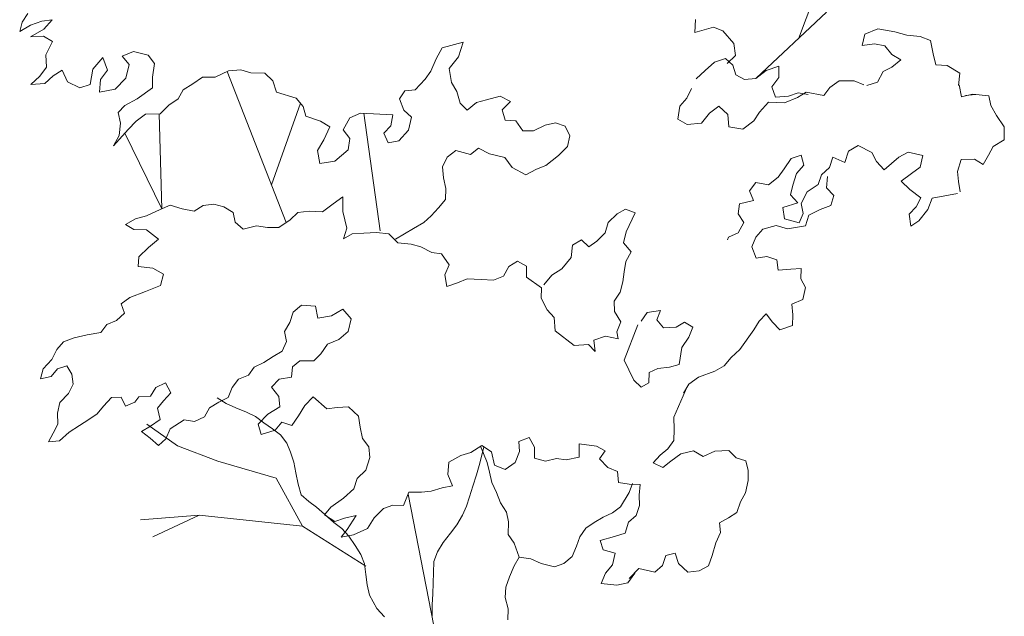
# Model space of a CAD drawing. Units: inches. Extents: x 129839 to 130578, y 56022 to 56434.
# Drawn here: x 130277 to 130302, y 56313 to 56328 of the extents above; entities that cross this region are included whole.
import ezdxf

# ---------------------------------------------------------------- set-up
doc = ezdxf.new("R2010")
doc.units = ezdxf.units.IN
doc.header["$MEASUREMENT"] = 0
doc.layers.add('19-JARDINERIA', color=80, linetype='Continuous', lineweight=0)

# ---------------------------------------------------------------- blocks, each defined once
blk = doc.blocks.new('A$C4EA55378')
at = {"layer": '19-JARDINERIA'}
for p, q in [((1.9868, 3.1748), (2.1072, 3.4949)), ((1.8792, 3.074), (2.059, 3.2425)), ((0.0065, 3.2176), (0, 3.1932)), ((0.0208, 3.239), (0.0065, 3.2176)), ((0.0279, 3.2093), (0.0566, 3.2198)), ((0.0566, 3.2198), (0.0825, 3.2233)), ((0.0825, 3.2233), (0.0619, 3.199)), ((1.7225, 3.1909), (1.7243, 3.2239)), ((0, 3.1932), (0.0279, 3.2093)), ((0.0619, 3.199), (0.0277, 3.1796)), ((1.77, 3.2045), (1.7225, 3.1909)), ((1.794, 3.1954), (1.77, 3.2045)), ((1.8219, 3.1626), (1.794, 3.1954)), ((2.1568, 3.187), (2.1899, 3.2001)), ((2.1899, 3.2001), (2.2332, 3.1923)), ((2.2332, 3.1923), (2.2639, 3.1838)), ((0.0277, 3.1796), (0.0607, 3.1812)), ((0.0607, 3.1812), (0.0839, 3.1677)), ((0.0839, 3.1677), (0.0665, 3.1337)), ((1.0777, 3.1514), (1.1315, 3.1661)), ((1.1315, 3.1661), (1.1194, 3.1288)), ((2.1495, 3.1574), (2.1568, 3.187)), ((2.2639, 3.1838), (2.2975, 3.181)), ((2.2975, 3.181), (2.3238, 3.1707)), ((2.3238, 3.1707), (2.3312, 3.1366)), ((0.2614, 3.1301), (0.2901, 3.1425)), ((0.2901, 3.1425), (0.3278, 3.1332)), ((1.063, 3.1237), (1.0777, 3.1514)), ((1.8261, 3.1322), (1.8219, 3.1626)), ((2.181, 3.1616), (2.1495, 3.1574)), ((2.2076, 3.1566), (2.181, 3.1616)), ((2.2256, 3.1349), (2.2076, 3.1566)), ((0.0665, 3.1337), (0.0681, 3.1022)), ((0.1867, 3.0974), (0.2118, 3.1269)), ((0.2118, 3.1269), (0.2244, 3.0945)), ((0.279, 3.1092), (0.2614, 3.1301)), ((0.3278, 3.1332), (0.3436, 3.112)), ((1.0494, 3.0924), (1.063, 3.1237)), ((1.1194, 3.1288), (1.0961, 3.0994)), ((1.7494, 3.0943), (1.773, 3.1156)), ((1.773, 3.1156), (1.8008, 3.1246)), ((1.8008, 3.1246), (1.8196, 3.1074)), ((1.8052, 3.112), (1.8261, 3.1322)), ((2.2253, 3.1027), (2.2485, 3.1214)), ((2.2485, 3.1214), (2.2256, 3.1349)), ((2.3312, 3.1366), (2.3373, 3.1087)), ((0.0681, 3.1022), (0.0516, 3.0797)), ((0.085, 3.0806), (0.1084, 3.0948)), ((0.1084, 3.0948), (0.1219, 3.0647)), ((0.18, 3.0578), (0.1867, 3.0974)), ((0.2244, 3.0945), (0.2061, 3.0706)), ((0.2706, 3.0745), (0.279, 3.1092)), ((0.3436, 3.112), (0.3388, 3.0772)), ((0.4989, 3.0769), (0.5331, 3.0933)), ((0.6798, 2.706), (0.5294, 3.0915)), ((0.5331, 3.0933), (0.5646, 3.0952)), ((0.5646, 3.0952), (0.5894, 3.0883)), ((1.0347, 3.0717), (1.0494, 3.0924)), ((1.0961, 3.0994), (1.1021, 3.0634)), ((1.7259, 3.0723), (1.7494, 3.0943)), ((1.8196, 3.1074), (1.8271, 3.0829)), ((1.8786, 3.0735), (1.9047, 3.0937)), ((1.9047, 3.0937), (1.937, 3.1052)), ((1.937, 3.1052), (1.9368, 3.0763)), ((2.1887, 3.0644), (2.2034, 3.091)), ((2.2034, 3.091), (2.2253, 3.1027)), ((2.3373, 3.1087), (2.3669, 3.1066)), ((2.3669, 3.1066), (2.399, 3.087)), ((0.0516, 3.0797), (0.0281, 3.0585)), ((0.064, 3.0607), (0.085, 3.0806)), ((0.2061, 3.0706), (0.2039, 3.0387)), ((0.2437, 3.0465), (0.2706, 3.0745)), ((0.3388, 3.0772), (0.3389, 3.0494)), ((0.442, 3.0603), (0.4663, 3.0768)), ((0.4663, 3.0768), (0.4989, 3.0769)), ((0.5894, 3.0883), (0.6254, 3.0872)), ((0.6254, 3.0872), (0.6459, 3.0674)), ((0.6459, 3.0674), (0.6553, 3.0384)), ((1.0093, 3.0445), (1.0347, 3.0717)), ((1.8271, 3.0829), (1.8496, 3.0712)), ((1.8496, 3.0712), (1.8786, 3.0735)), ((1.9368, 3.0763), (1.9195, 3.0524)), ((2.0912, 3.0679), (2.0674, 3.0503)), ((2.129, 3.0676), (2.0912, 3.0679)), ((2.1538, 3.0577), (2.129, 3.0676)), ((2.399, 3.087), (2.3954, 3.0556)), ((0.0281, 3.0585), (0.064, 3.0607)), ((0.1219, 3.0647), (0.1536, 3.0496)), ((0.1536, 3.0496), (0.18, 3.0578)), ((0.2039, 3.0387), (0.2437, 3.0465)), ((0.3389, 3.0494), (0.2998, 3.0219)), ((0.4043, 3.0218), (0.4174, 3.0442)), ((0.4174, 3.0442), (0.442, 3.0603)), ((0.9687, 3.0212), (0.9829, 3.0422)), ((0.9829, 3.0422), (1.0093, 3.0445)), ((1.1021, 3.0634), (1.1152, 3.0399)), ((1.7021, 3.0232), (1.7138, 3.0479)), ((1.9195, 3.0524), (1.9282, 3.0256)), ((2.0674, 3.0503), (2.052, 3.0297)), ((2.1619, 3.0554), (2.1887, 3.0644)), ((2.4029, 3.0266), (2.3973, 3.0574)), ((0.2998, 3.0219), (0.2685, 3.0044)), ((0.3808, 3.0053), (0.4043, 3.0218)), ((0.6553, 3.0384), (0.7056, 3.0235)), ((0.7056, 3.0235), (0.7232, 3.0019)), ((0.9799, 2.9926), (0.9687, 3.0212)), ((1.1152, 3.0399), (1.1239, 3.0102)), ((1.1654, 3.0124), (1.1914, 3.0192)), ((1.1914, 3.0192), (1.2263, 3.0282)), ((1.2263, 3.0282), (1.2521, 3.0146)), ((1.6841, 3.0033), (1.7021, 3.0232)), ((1.9282, 3.0256), (1.9616, 3.0287)), ((1.9849, 3.0251), (1.9514, 3.011)), ((1.9616, 3.0287), (1.9865, 3.0373)), ((2.0065, 3.039), (1.9849, 3.0251)), ((1.9865, 3.0373), (2.0116, 3.033)), ((2.052, 3.0297), (2.0065, 3.039)), ((2.4311, 3.0338), (2.4029, 3.0266)), ((2.4137, 3.0302), (2.4389, 3.0326)), ((2.473, 3.0289), (2.4311, 3.0338)), ((2.4776, 3.0044), (2.473, 3.0289)), ((0.2685, 3.0044), (0.2509, 2.9864)), ((0.3587, 2.9836), (0.3808, 3.0053)), ((0.6424, 2.8019), (0.7161, 3.0106)), ((0.7232, 3.0019), (0.7304, 2.977)), ((0.9994, 2.9746), (0.9799, 2.9926)), ((1.1239, 3.0102), (1.1419, 2.993)), ((1.1419, 2.993), (1.1654, 3.0124)), ((1.2521, 3.0146), (1.2312, 2.9933)), ((1.2312, 2.9933), (1.2384, 2.9669)), ((1.6794, 2.9693), (1.6841, 3.0033)), ((1.7842, 3.0032), (1.7599, 2.9849)), ((1.8073, 2.9819), (1.7842, 3.0032)), ((1.9103, 3.0128), (1.8874, 2.9874)), ((1.9514, 3.011), (1.9103, 3.0128)), ((2.4925, 2.9791), (2.4776, 3.0044)), ((0.2509, 2.9864), (0.2573, 2.9597)), ((0.2974, 2.9645), (0.3213, 2.9821)), ((0.3213, 2.9821), (0.3587, 2.9836)), ((0.3629, 2.7413), (0.3556, 2.9835)), ((0.7304, 2.977), (0.7673, 2.9648)), ((0.7673, 2.9648), (0.7913, 2.9505)), ((0.8253, 2.9428), (0.8426, 2.973)), ((0.8426, 2.973), (0.8698, 2.9854)), ((0.8698, 2.9854), (0.9524, 2.9809)), ((0.9201, 2.6845), (0.8782, 2.9849)), ((0.9524, 2.9809), (0.9473, 2.9524)), ((0.9924, 2.9413), (0.9994, 2.9746)), ((1.2384, 2.9669), (1.2661, 2.9655)), ((1.2661, 2.9655), (1.2841, 2.9398)), ((1.703, 2.9557), (1.6794, 2.9693)), ((1.7599, 2.9849), (1.7401, 2.9599)), ((1.8093, 2.9503), (1.8073, 2.9819)), ((1.8732, 2.9657), (1.8452, 2.9445)), ((1.8874, 2.9874), (1.8732, 2.9657)), ((2.5119, 2.9504), (2.4925, 2.9791)), ((0.2394, 2.9013), (0.2768, 2.9432)), ((0.2573, 2.9597), (0.2541, 2.9282)), ((0.2768, 2.9432), (0.2974, 2.9645)), ((0.7913, 2.9505), (0.7758, 2.9173)), ((0.8421, 2.9204), (0.8253, 2.9428)), ((0.9473, 2.9524), (0.9294, 2.9337)), ((0.967, 2.9145), (0.9924, 2.9413)), ((1.2841, 2.9398), (1.3108, 2.9403)), ((1.3108, 2.9403), (1.3405, 2.9545)), ((1.3405, 2.9545), (1.3669, 2.9602)), ((1.3669, 2.9602), (1.3916, 2.9515)), ((1.3916, 2.9515), (1.404, 2.9269)), ((1.7401, 2.9599), (1.703, 2.9557)), ((1.8452, 2.9445), (1.8093, 2.9503)), ((2.5124, 2.917), (2.5119, 2.9504)), ((0.2541, 2.9282), (0.2394, 2.9013)), ((0.3627, 2.7412), (0.2683, 2.9337)), ((0.7758, 2.9173), (0.76, 2.8896)), ((0.8382, 2.8915), (0.8421, 2.9204)), ((0.9294, 2.9337), (0.9399, 2.9095)), ((0.9399, 2.9095), (0.967, 2.9145)), ((1.404, 2.9269), (1.3975, 2.8999)), ((2.4837, 2.9002), (2.5124, 2.917)), ((0.76, 2.8896), (0.766, 2.857)), ((0.8038, 2.8629), (0.8382, 2.8915)), ((1.1131, 2.8898), (1.0911, 2.873)), ((1.1505, 2.8799), (1.1131, 2.8898)), ((1.1706, 2.8956), (1.1505, 2.8799)), ((1.199, 2.8809), (1.1706, 2.8956)), ((1.3975, 2.8999), (1.3747, 2.8771)), ((2.1398, 2.9022), (2.1145, 2.8883)), ((2.1741, 2.8848), (2.1398, 2.9022)), ((2.472, 2.8777), (2.4837, 2.9002)), ((1.0911, 2.873), (1.0791, 2.8479)), ((1.2382, 2.8717), (1.199, 2.8809)), ((1.2569, 2.8463), (1.2382, 2.8717)), ((1.3747, 2.8771), (1.3422, 2.8518)), ((1.9683, 2.8696), (1.9506, 2.8431)), ((1.9943, 2.8775), (1.9683, 2.8696)), ((2.0004, 2.8527), (1.9943, 2.8775)), ((2.075, 2.8724), (2.0659, 2.8465)), ((2.1053, 2.8595), (2.075, 2.8724)), ((2.1145, 2.8883), (2.1053, 2.8595)), ((2.1861, 2.8614), (2.1741, 2.8848)), ((2.2429, 2.8727), (2.2056, 2.8408)), ((2.2671, 2.8851), (2.2429, 2.8727)), ((2.3048, 2.8766), (2.2671, 2.8851)), ((2.2975, 2.8471), (2.3048, 2.8766)), ((2.3927, 2.8362), (2.4026, 2.8669)), ((2.4026, 2.8669), (2.436, 2.8673)), ((2.436, 2.8673), (2.4581, 2.8538)), ((2.4581, 2.8538), (2.472, 2.8777)), ((0.766, 2.857), (0.8038, 2.8629)), ((1.0791, 2.8479), (1.081, 2.8204)), ((1.2912, 2.8275), (1.2569, 2.8463)), ((1.3188, 2.8417), (1.2912, 2.8275)), ((1.3422, 2.8518), (1.3188, 2.8417)), ((1.9506, 2.8431), (1.9356, 2.8214)), ((1.982, 2.8313), (2.0004, 2.8527)), ((2.0659, 2.8465), (2.0461, 2.8278)), ((2.2056, 2.8408), (2.1861, 2.8614)), ((2.2759, 2.8309), (2.2975, 2.8471)), ((1.081, 2.8204), (1.0871, 2.7926)), ((1.9356, 2.8214), (1.911, 2.8019)), ((1.9729, 2.8014), (1.982, 2.8313)), ((2.0461, 2.8278), (2.0377, 2.8034)), ((2.0584, 2.7943), (2.0609, 2.8232)), ((2.2494, 2.8115), (2.2759, 2.8309)), ((2.3951, 2.811), (2.3927, 2.8362)), ((1.0871, 2.7926), (1.0865, 2.7644)), ((1.8781, 2.8085), (1.8623, 2.7864)), ((1.911, 2.8019), (1.8781, 2.8085)), ((1.9671, 2.7766), (1.9729, 2.8014)), ((2.0377, 2.8034), (2.0094, 2.784)), ((2.0775, 2.7753), (2.0584, 2.7943)), ((2.2711, 2.7906), (2.2494, 2.8115)), ((2.2994, 2.7692), (2.2711, 2.7906)), ((2.3993, 2.7843), (2.3951, 2.811)), ((0.8245, 2.7716), (0.7995, 2.7536)), ((0.8249, 2.7338), (0.8245, 2.7716)), ((1.0865, 2.7644), (1.0685, 2.7438)), ((1.8623, 2.7864), (1.8721, 2.7623)), ((1.9858, 2.7564), (1.9671, 2.7766)), ((2.0094, 2.784), (1.9943, 2.7545)), ((2.0695, 2.7498), (2.0775, 2.7753)), ((2.2877, 2.7456), (2.2994, 2.7692)), ((2.328, 2.7678), (2.3173, 2.7394)), ((2.3929, 2.7799), (2.328, 2.7678)), ((0.3584, 2.7394), (0.3234, 2.7227)), ((0.3837, 2.7503), (0.3584, 2.7394)), ((0.4147, 2.7408), (0.3837, 2.7503)), ((0.4454, 2.7346), (0.4147, 2.7408)), ((0.4682, 2.7492), (0.4454, 2.7346)), ((0.4956, 2.7526), (0.4682, 2.7492)), ((0.5211, 2.7461), (0.4956, 2.7526)), ((0.5451, 2.7314), (0.5211, 2.7461)), ((0.7995, 2.7536), (0.7723, 2.7331)), ((1.0685, 2.7438), (1.0501, 2.7229)), ((1.5242, 2.7283), (1.5461, 2.74)), ((1.5461, 2.74), (1.5702, 2.7305)), ((1.8368, 2.7533), (1.8333, 2.7285)), ((1.8721, 2.7623), (1.8368, 2.7533)), ((1.9472, 2.7442), (1.9858, 2.7564)), ((1.9517, 2.7156), (1.9472, 2.7442)), ((1.9943, 2.7545), (1.9993, 2.7293)), ((2.0137, 2.7251), (2.0424, 2.7396)), ((2.0424, 2.7396), (2.0695, 2.7498)), ((2.2694, 2.7272), (2.2877, 2.7456)), ((2.3173, 2.7394), (2.2945, 2.71)), ((0.2956, 2.7151), (0.2702, 2.7009)), ((0.3234, 2.7227), (0.2956, 2.7151)), ((0.5501, 2.7066), (0.5451, 2.7314)), ((0.71, 2.7318), (0.6902, 2.7131)), ((0.7382, 2.7353), (0.71, 2.7318)), ((0.7723, 2.7331), (0.7382, 2.7353)), ((0.8346, 2.6914), (0.8249, 2.7338)), ((1.0501, 2.7229), (1.0315, 2.706)), ((1.5017, 2.7059), (1.5242, 2.7283)), ((1.5702, 2.7305), (1.5475, 2.6821)), ((1.8333, 2.7285), (1.8475, 2.7058)), ((1.9891, 2.7053), (1.9517, 2.7156)), ((1.9993, 2.7293), (1.9891, 2.7053)), ((2.0053, 2.6973), (2.0137, 2.7251)), ((2.2736, 2.6964), (2.2694, 2.7272)), ((0.2702, 2.7009), (0.2916, 2.6881)), ((0.5699, 2.6894), (0.5501, 2.7066)), ((0.6041, 2.6979), (0.5699, 2.6894)), ((0.6319, 2.6932), (0.6041, 2.6979)), ((0.6608, 2.693), (0.6319, 2.6932)), ((0.6902, 2.7131), (0.6608, 2.693)), ((0.8262, 2.6645), (0.8346, 2.6914)), ((1.005, 2.6907), (0.9819, 2.6775)), ((1.0315, 2.706), (1.005, 2.6907)), ((1.4941, 2.68), (1.5017, 2.7059)), ((1.8475, 2.7058), (1.8336, 2.6796)), ((1.8783, 2.6688), (1.8966, 2.689)), ((1.8966, 2.689), (1.9301, 2.698)), ((1.9301, 2.698), (1.9593, 2.6896)), ((1.9593, 2.6896), (2.0053, 2.6973)), ((2.2945, 2.71), (2.2736, 2.6964)), ((0.2916, 2.6881), (0.3238, 2.6871)), ((0.3238, 2.6871), (0.354, 2.6635)), ((0.354, 2.6635), (0.3286, 2.6418)), ((0.8481, 2.6769), (0.8262, 2.6645)), ((0.8778, 2.6785), (0.8481, 2.6769)), ((0.9101, 2.6808), (0.8778, 2.6785)), ((0.9423, 2.6768), (0.9101, 2.6808)), ((0.9647, 2.6543), (0.9423, 2.6768)), ((0.9819, 2.6775), (0.9592, 2.6633)), ((1.4724, 2.6587), (1.4941, 2.68)), ((1.5475, 2.6821), (1.5409, 2.6544)), ((1.8086, 2.6683), (1.8063, 2.662)), ((1.8336, 2.6796), (1.8086, 2.6683)), ((1.8684, 2.6437), (1.8783, 2.6688)), ((0.3286, 2.6418), (0.3043, 2.6187)), ((0.9987, 2.6511), (0.9647, 2.6543)), ((1.0239, 2.6438), (0.9987, 2.6511)), ((1.0515, 2.6291), (1.0239, 2.6438)), ((1.4068, 2.6163), (1.4108, 2.6485)), ((1.4108, 2.6485), (1.4339, 2.6617)), ((1.4339, 2.6617), (1.4519, 2.6437)), ((1.4519, 2.6437), (1.4724, 2.6587)), ((1.5409, 2.6544), (1.5604, 2.6309)), ((1.8789, 2.6154), (1.8684, 2.6437)), ((0.3043, 2.6187), (0.3023, 2.5939)), ((1.0763, 2.6263), (1.0515, 2.6291)), ((1.0957, 2.5983), (1.0763, 2.6263)), ((1.3832, 2.588), (1.4068, 2.6163)), ((1.5604, 2.6309), (1.5468, 2.6062)), ((1.9068, 2.6189), (1.8789, 2.6154)), ((1.9319, 2.6109), (1.9068, 2.6189)), ((0.3023, 2.5939), (0.34, 2.5891)), ((0.34, 2.5891), (0.3666, 2.5744)), ((1.0851, 2.5725), (1.0957, 2.5983)), ((1.2484, 2.5933), (1.2348, 2.5693)), ((1.27, 2.6075), (1.2484, 2.5933)), ((1.2932, 2.5947), (1.27, 2.6075)), ((1.293, 2.5662), (1.2932, 2.5947)), ((1.3579, 2.5719), (1.3832, 2.588)), ((1.5468, 2.6062), (1.5421, 2.5799)), ((1.9354, 2.5846), (1.9319, 2.6109)), ((1.9936, 2.5885), (1.9673, 2.5869)), ((1.9934, 2.5625), (1.9936, 2.5885)), ((0.3666, 2.5744), (0.3593, 2.5456)), ((1.09, 2.5428), (1.0851, 2.5725)), ((1.2348, 2.5693), (1.2088, 2.5588)), ((1.3313, 2.5395), (1.293, 2.5662)), ((1.3376, 2.5469), (1.3579, 2.5719)), ((1.5421, 2.5799), (1.5389, 2.5547)), ((1.9673, 2.5869), (1.9354, 2.5846)), ((0.3593, 2.5456), (0.3213, 2.5296)), ((1.1168, 2.5522), (1.09, 2.5428)), ((1.1414, 2.562), (1.1168, 2.5522)), ((1.1773, 2.5602), (1.1414, 2.562)), ((1.2088, 2.5588), (1.1773, 2.5602)), ((1.3303, 2.5129), (1.3313, 2.5395)), ((1.5389, 2.5547), (1.5324, 2.5281)), ((2.0054, 2.5402), (1.9934, 2.5625)), ((1.9981, 2.5095), (2.0054, 2.5402)), ((0.2808, 2.5148), (0.2592, 2.4983)), ((0.3213, 2.5296), (0.2808, 2.5148)), ((1.3456, 2.4831), (1.3303, 2.5129)), ((1.5324, 2.5281), (1.517, 2.5049)), ((0.2592, 2.4983), (0.2678, 2.4745)), ((0.6981, 2.477), (0.719, 2.4949)), ((0.719, 2.4949), (0.755, 2.4928)), ((0.755, 2.4928), (0.761, 2.462)), ((1.517, 2.5049), (1.5175, 2.4786)), ((1.9702, 2.4979), (1.9981, 2.5095)), ((1.9725, 2.4705), (1.9702, 2.4979)), ((0.2678, 2.4745), (0.2473, 2.4558)), ((0.6897, 2.4504), (0.6981, 2.477)), ((0.761, 2.462), (0.7959, 2.468)), ((0.7959, 2.468), (0.8246, 2.4847)), ((0.8246, 2.4847), (0.8458, 2.4605)), ((1.3639, 2.4633), (1.3456, 2.4831)), ((1.3661, 2.4293), (1.3639, 2.4633)), ((1.5175, 2.4786), (1.5336, 2.4529)), ((1.5859, 2.4546), (1.6009, 2.4764)), ((1.6009, 2.4764), (1.6354, 2.4812)), ((1.6354, 2.4812), (1.6259, 2.4572)), ((1.8871, 2.4542), (1.9044, 2.4725)), ((1.9044, 2.4725), (1.9212, 2.4516)), ((1.9723, 2.4434), (1.9725, 2.4705)), ((0.222, 2.4453), (0.2074, 2.425)), ((0.2473, 2.4558), (0.222, 2.4453)), ((0.6754, 2.4279), (0.6897, 2.4504)), ((0.8458, 2.4605), (0.8378, 2.4276)), ((1.5336, 2.4529), (1.5233, 2.4266)), ((1.5423, 2.3546), (1.5772, 2.4446)), ((1.6259, 2.4572), (1.6428, 2.4374)), ((1.6428, 2.4374), (1.6747, 2.439)), ((1.6747, 2.439), (1.6963, 2.4514)), ((1.6963, 2.4514), (1.7176, 2.4386)), ((1.7176, 2.4386), (1.7074, 2.4135)), ((1.8736, 2.4324), (1.8871, 2.4542)), ((1.9212, 2.4516), (1.9399, 2.4318)), ((1.9399, 2.4318), (1.9723, 2.4434)), ((0.1394, 2.4119), (0.1119, 2.4018)), ((0.1725, 2.419), (0.1394, 2.4119)), ((0.2074, 2.425), (0.1725, 2.419)), ((0.6811, 2.4019), (0.6754, 2.4279)), ((0.8378, 2.4276), (0.8142, 2.407)), ((1.4152, 2.392), (1.3661, 2.4293)), ((1.4947, 2.4162), (1.465, 2.4057)), ((1.5268, 2.4094), (1.4947, 2.4162)), ((1.5233, 2.4266), (1.5268, 2.4094)), ((1.7074, 2.4135), (1.6894, 2.3874)), ((1.8372, 2.3816), (1.8736, 2.4324)), ((0.1119, 2.4018), (0.0951, 2.3819)), ((0.6694, 2.3779), (0.6811, 2.4019)), ((0.7852, 2.3958), (0.768, 2.3707)), ((0.8142, 2.407), (0.7852, 2.3958)), ((1.4515, 2.395), (1.4152, 2.392)), ((1.4684, 2.3767), (1.4515, 2.395)), ((1.465, 2.4057), (1.4684, 2.3767)), ((1.6894, 2.3874), (1.6827, 2.3437)), ((0.0951, 2.3819), (0.0819, 2.3561)), ((0.6232, 2.3487), (0.6467, 2.3644)), ((0.6467, 2.3644), (0.6694, 2.3779)), ((0.768, 2.3707), (0.7508, 2.3527)), ((1.8155, 2.3614), (1.8372, 2.3816)), ((0.0819, 2.3561), (0.0602, 2.3322)), ((0.0961, 2.3326), (0.1199, 2.3398)), ((0.1199, 2.3398), (0.133, 2.3186)), ((0.5837, 2.3164), (0.5983, 2.337)), ((0.5983, 2.337), (0.6232, 2.3487)), ((0.6958, 2.3373), (0.6937, 2.3114)), ((0.7152, 2.353), (0.6958, 2.3373)), ((0.7508, 2.3527), (0.7152, 2.353)), ((1.554, 2.3304), (1.5423, 2.3546)), ((1.6582, 2.3365), (1.6285, 2.3334)), ((1.6827, 2.3437), (1.6582, 2.3365)), ((1.7737, 2.3266), (1.7972, 2.3401)), ((1.7972, 2.3401), (1.8155, 2.3614)), ((0.0602, 2.3322), (0.0529, 2.3067)), ((0.0529, 2.3067), (0.0807, 2.3127)), ((0.0807, 2.3127), (0.0961, 2.3326)), ((0.133, 2.3186), (0.1362, 2.2937)), ((0.5584, 2.3059), (0.5837, 2.3164)), ((1.5671, 2.3036), (1.554, 2.3304)), ((1.6058, 2.3229), (1.6056, 2.2969)), ((1.6285, 2.3334), (1.6058, 2.3229)), ((1.7324, 2.311), (1.7737, 2.3266)), ((0.1362, 2.2937), (0.1245, 2.2694)), ((0.3473, 2.2848), (0.3723, 2.2968)), ((0.3723, 2.2968), (0.3857, 2.2715)), ((0.5422, 2.2845), (0.5584, 2.3059)), ((0.6618, 2.3061), (0.6423, 2.2855)), ((0.6937, 2.3114), (0.6618, 2.3061)), ((1.5858, 2.2854), (1.5671, 2.3036)), ((1.6056, 2.2969), (1.5858, 2.2854)), ((1.6935, 2.2706), (1.7075, 2.2938)), ((1.7075, 2.2938), (1.7324, 2.311)), ((0.1245, 2.2694), (0.102, 2.2466)), ((0.3037, 2.2607), (0.3334, 2.2631)), ((0.3334, 2.2631), (0.3473, 2.2848)), ((0.3857, 2.2715), (0.3667, 2.2513)), ((0.532, 2.2598), (0.5422, 2.2845)), ((0.6423, 2.2855), (0.661, 2.262)), ((0.661, 2.262), (0.6637, 2.2353)), ((0.7275, 2.2392), (0.7492, 2.2612)), ((0.7492, 2.2612), (0.7841, 2.2305)), ((1.6689, 2.2089), (1.6986, 2.2769)), ((0.102, 2.2466), (0.0962, 2.2196)), ((0.1977, 2.2179), (0.2139, 2.2374)), ((0.2139, 2.2374), (0.2341, 2.2595)), ((0.2341, 2.2595), (0.2593, 2.2604)), ((0.2593, 2.2604), (0.2698, 2.2377)), ((0.2698, 2.2377), (0.294, 2.2475)), ((0.294, 2.2475), (0.3037, 2.2607)), ((0.3667, 2.2513), (0.3513, 2.2318)), ((0.4847, 2.2332), (0.5082, 2.2474)), ((0.5271, 2.2443), (0.5038, 2.2589)), ((0.5082, 2.2474), (0.532, 2.2598)), ((0.5514, 2.2326), (0.5271, 2.2443)), ((0.711, 2.2123), (0.7275, 2.2392)), ((0.0962, 2.2196), (0.0971, 2.1914)), ((0.1761, 2.2033), (0.1977, 2.2179)), ((0.3513, 2.2318), (0.3581, 2.2035)), ((0.4712, 2.2099), (0.4847, 2.2332)), ((0.5784, 2.2216), (0.5514, 2.2326)), ((0.6016, 2.2106), (0.5784, 2.2216)), ((0.6332, 2.2167), (0.6085, 2.1917)), ((0.6637, 2.2353), (0.6332, 2.2167)), ((0.6944, 2.1879), (0.711, 2.2123)), ((0.7841, 2.2305), (0.8101, 2.234)), ((0.8101, 2.234), (0.8386, 2.2352)), ((0.8386, 2.2352), (0.8648, 2.2116)), ((0.8648, 2.2116), (0.8686, 2.1838)), ((0.0971, 2.1914), (0.0858, 2.1682)), ((0.1262, 2.1708), (0.1526, 2.1883)), ((0.1526, 2.1883), (0.1761, 2.2033)), ((0.3338, 2.186), (0.3104, 2.1728)), ((0.4029, 2.136), (0.3243, 2.1911)), ((0.3581, 2.2035), (0.3338, 2.186)), ((0.3842, 2.1792), (0.42, 2.2022)), ((0.42, 2.2022), (0.4462, 2.1983)), ((0.4462, 2.1983), (0.4712, 2.2099)), ((0.623, 2.1949), (0.6016, 2.2106)), ((0.6085, 2.1917), (0.6164, 2.1646)), ((0.6451, 2.1795), (0.623, 2.1949)), ((0.6521, 2.1757), (0.6686, 2.1963)), ((0.6686, 2.1963), (0.6944, 2.1879)), ((1.6701, 2.1778), (1.6689, 2.2089)), ((0.0858, 2.1682), (0.0733, 2.146)), ((0.1019, 2.1484), (0.1262, 2.1708)), ((0.3104, 2.1728), (0.3325, 2.1552)), ((0.3728, 2.1541), (0.3842, 2.1792)), ((0.6164, 2.1646), (0.6521, 2.1757)), ((0.6657, 2.1641), (0.6451, 2.1795)), ((0.6818, 2.1432), (0.6657, 2.1641)), ((0.8686, 2.1838), (0.8746, 2.1545)), ((1.6691, 2.1496), (1.6701, 2.1778)), ((0.0733, 2.146), (0.1019, 2.1484)), ((0.3325, 2.1552), (0.3538, 2.1372)), ((0.3538, 2.1372), (0.3728, 2.1541)), ((0.5052, 2.0966), (0.4029, 2.136)), ((0.6912, 2.1202), (0.6818, 2.1432)), ((0.8746, 2.1545), (0.8907, 2.1336)), ((1.1508, 2.1194), (1.1791, 2.1369)), ((1.1791, 2.1369), (1.2041, 2.1208)), ((1.274, 2.1472), (1.3001, 2.1574)), ((1.2757, 2.122), (1.274, 2.1472)), ((1.3001, 2.1574), (1.3136, 2.1324)), ((1.4275, 2.1069), (1.4278, 2.141)), ((1.4278, 2.141), (1.4722, 2.1354)), ((1.6537, 2.1283), (1.6691, 2.1496)), ((0.6992, 2.0945), (0.6912, 2.1202)), ((0.8907, 2.1336), (0.8931, 2.1065)), ((1.095, 2.094), (1.1255, 2.1115)), ((1.1255, 2.1115), (1.1508, 2.1194)), ((1.1739, 2.0921), (1.1843, 2.1336)), ((1.1928, 2.0938), (1.1762, 2.1351)), ((1.1804, 2.118), (1.1808, 2.1184)), ((1.1834, 2.1173), (1.1823, 2.118)), ((1.2041, 2.1208), (1.2116, 2.0866)), ((1.2639, 2.0932), (1.2757, 2.122)), ((1.3136, 2.1324), (1.3133, 2.1046)), ((1.4722, 2.1354), (1.494, 2.1234)), ((1.494, 2.1234), (1.4793, 2.1031)), ((1.6164, 2.093), (1.634, 2.1125)), ((1.634, 2.1125), (1.6537, 2.1283)), ((1.687, 2.1154), (1.6612, 2.0971)), ((1.7189, 2.1236), (1.687, 2.1154)), ((1.744, 2.1086), (1.7189, 2.1236)), ((1.7741, 2.1228), (1.744, 2.1086)), ((1.8097, 2.1243), (1.7741, 2.1228)), ((1.8285, 2.1056), (1.8097, 2.1243)), ((0.6547, 2.0533), (0.5052, 2.0966)), ((0.7045, 2.067), (0.6992, 2.0945)), ((0.8931, 2.1065), (0.8828, 2.0736)), ((1.0928, 2.0625), (1.095, 2.094)), ((1.1658, 2.0618), (1.1739, 2.0921)), ((1.1989, 2.0686), (1.1928, 2.0938)), ((1.2116, 2.0866), (1.2386, 2.0756)), ((1.2386, 2.0756), (1.2639, 2.0932)), ((1.3133, 2.1046), (1.3418, 2.0973)), ((1.3418, 2.0973), (1.3696, 2.1041)), ((1.3696, 2.1041), (1.3948, 2.1002)), ((1.3948, 2.1002), (1.4275, 2.1069)), ((1.4793, 2.1031), (1.5006, 2.0811)), ((1.6407, 2.081), (1.6164, 2.093)), ((1.6612, 2.0971), (1.6407, 2.081)), ((1.8528, 2.098), (1.8285, 2.1056)), ((1.8589, 2.0727), (1.8528, 2.098)), ((0.7102, 2.0381), (0.7045, 2.067)), ((0.8828, 2.0736), (0.8615, 2.0527)), ((1.1044, 2.0338), (1.0928, 2.0625)), ((1.1563, 2.0334), (1.1658, 2.0618)), ((1.2049, 2.0426), (1.1989, 2.0686)), ((1.5006, 2.0811), (1.525, 2.0705)), ((1.525, 2.0705), (1.5281, 2.0427)), ((1.8587, 2.0475), (1.8589, 2.0727)), ((0.7216, 1.9313), (0.6547, 2.0533)), ((0.7181, 2.0113), (0.7102, 2.0381)), ((0.8615, 2.0527), (0.8527, 2.0261)), ((1.2162, 2.0173), (1.2049, 2.0426)), ((1.5281, 2.0427), (1.5551, 2.038)), ((1.5549, 2.0169), (1.564, 2.0401)), ((1.5551, 2.038), (1.5836, 2.0377)), ((1.5836, 2.0377), (1.5808, 2.0103)), ((1.8517, 2.0164), (1.8587, 2.0475)), ((0.7376, 1.9941), (0.7181, 2.0113)), ((0.8527, 2.0261), (0.8258, 2.0022)), ((0.9791, 1.9834), (0.9931, 2.0174)), ((1.0571, 1.677), (0.9911, 2.0127)), ((0.9931, 2.0174), (1.0253, 2.0175)), ((1.0253, 2.0175), (1.0502, 2.0206)), ((1.0502, 2.0206), (1.0781, 2.0285)), ((1.0781, 2.0285), (1.1044, 2.0338)), ((1.1479, 2.0057), (1.1563, 2.0334)), ((1.2271, 1.9905), (1.2162, 2.0173)), ((1.5331, 1.9807), (1.5549, 2.0169)), ((1.5808, 2.0103), (1.5817, 1.9836)), ((1.8389, 1.9928), (1.8517, 2.0164)), ((0.7574, 1.9791), (0.7376, 1.9941)), ((0.8258, 2.0022), (0.7941, 1.9792)), ((0.9279, 1.9757), (0.9524, 1.9848)), ((0.9524, 1.9848), (0.9791, 1.9834)), ((1.1399, 1.982), (1.1479, 2.0057)), ((1.2421, 1.967), (1.2271, 1.9905)), ((1.8302, 1.9662), (1.8389, 1.9928)), ((0.7777, 1.9619), (0.7574, 1.9791)), ((0.8012, 1.9406), (0.7777, 1.9619)), ((0.7941, 1.9792), (0.778, 1.96)), ((0.778, 1.96), (0.8045, 1.9427)), ((0.9043, 1.9519), (0.9279, 1.9757)), ((1.1297, 1.9591), (1.1399, 1.982)), ((1.2474, 1.9425), (1.2421, 1.967)), ((1.4888, 1.9541), (1.5129, 1.9654)), ((1.5129, 1.9654), (1.5331, 1.9807)), ((1.5817, 1.9836), (1.5729, 1.9585)), ((1.8082, 1.9527), (1.8302, 1.9662)), ((0.458, 1.9588), (0.3085, 1.947)), ((0.458, 1.9588), (0.34, 1.9037)), ((0.7216, 1.9313), (0.458, 1.9588)), ((0.8218, 1.9248), (0.8012, 1.9406)), ((0.8045, 1.9427), (0.8291, 1.9518)), ((0.8291, 1.9518), (0.8588, 1.9586)), ((0.8588, 1.9586), (0.8359, 1.9228)), ((0.8878, 1.9253), (0.9043, 1.9519)), ((1.1154, 1.9341), (1.1297, 1.9591)), ((1.246, 1.9095), (1.2474, 1.9425)), ((1.4448, 1.9256), (1.466, 1.9406)), ((1.466, 1.9406), (1.4888, 1.9541)), ((1.5531, 1.9416), (1.5451, 1.9132)), ((1.5729, 1.9585), (1.5531, 1.9416)), ((1.7858, 1.9396), (1.8082, 1.9527)), ((1.7882, 1.9147), (1.7858, 1.9396)), ((0.8828, 1.8289), (0.7216, 1.9313)), ((0.8359, 1.9228), (0.8205, 1.9026)), ((0.8394, 1.9057), (0.8218, 1.9248)), ((0.8517, 1.9086), (0.8878, 1.9253)), ((1.0809, 1.8891), (1.0989, 1.9134)), ((1.0989, 1.9134), (1.1154, 1.9341)), ((1.2621, 1.8879), (1.246, 1.9095)), ((1.429, 1.9042), (1.4448, 1.9256)), ((1.5451, 1.9132), (1.518, 1.9045)), ((1.7765, 1.8885), (1.7882, 1.9147)), ((0.8205, 1.9026), (0.8517, 1.9086)), ((0.8563, 1.8815), (0.8394, 1.9057)), ((1.0662, 1.8652), (1.0809, 1.8891)), ((1.2742, 1.8515), (1.2621, 1.8879)), ((1.421, 1.8802), (1.429, 1.9042)), ((1.518, 1.9045), (1.4808, 1.8941)), ((1.4808, 1.8941), (1.4891, 1.8703)), ((1.7669, 1.8564), (1.7765, 1.8885)), ((0.8705, 1.8591), (0.8563, 1.8815)), ((1.0571, 1.8412), (1.0662, 1.8652)), ((1.4097, 1.8532), (1.421, 1.8802)), ((1.4891, 1.8703), (1.5194, 1.8623)), ((1.5194, 1.8623), (1.5129, 1.8323)), ((1.6484, 1.8563), (1.6729, 1.8624)), ((1.6729, 1.8624), (1.6808, 1.8356)), ((0.8799, 1.8353), (0.8705, 1.8591)), ((0.8834, 1.8075), (0.8799, 1.8353)), ((1.0558, 1.8123), (1.0571, 1.8412)), ((1.2616, 1.8294), (1.2742, 1.8515)), ((1.2744, 1.8519), (1.304, 1.8479)), ((1.304, 1.8479), (1.3306, 1.8358)), ((1.3306, 1.8358), (1.3646, 1.827)), ((1.3646, 1.827), (1.388, 1.8356)), ((1.388, 1.8356), (1.4097, 1.8532)), ((1.6403, 1.8304), (1.6484, 1.8563)), ((1.6808, 1.8356), (1.7047, 1.8139)), ((1.7578, 1.8294), (1.7669, 1.8564)), ((1.0548, 1.7864), (1.0558, 1.8123)), ((1.2502, 1.8017), (1.2616, 1.8294)), ((1.4945, 1.8114), (1.4835, 1.7851)), ((1.5129, 1.8323), (1.4945, 1.8114)), ((1.5521, 1.7864), (1.5694, 1.8114)), ((1.5548, 1.7978), (1.5799, 1.8232)), ((1.5694, 1.8114), (1.572, 1.8166)), ((1.5799, 1.8232), (1.6205, 1.8136)), ((1.6205, 1.8136), (1.6403, 1.8304)), ((1.7047, 1.8139), (1.7336, 1.817)), ((1.7336, 1.817), (1.7578, 1.8294)), ((0.8865, 1.7816), (0.8834, 1.8075)), ((1.0542, 1.7575), (1.0548, 1.7864)), ((1.2404, 1.7751), (1.2502, 1.8017)), ((1.4835, 1.7851), (1.5239, 1.7803)), ((1.5239, 1.7803), (1.5521, 1.7864)), ((0.8926, 1.7548), (0.8865, 1.7816)), ((1.239, 1.7488), (1.2404, 1.7751)), ((0.9115, 1.7206), (0.8926, 1.7548)), ((1.0521, 1.7308), (1.0542, 1.7575)), ((1.2462, 1.7202), (1.239, 1.7488)), ((0.9306, 1.6996), (0.9115, 1.7206)), ((1.0522, 1.7023), (1.0521, 1.7308)), ((1.2459, 1.6924), (1.2462, 1.7202))]:
    blk.add_line(p, q, dxfattribs=at)

msp = doc.modelspace()

# ---------------------------------------------------------------- block references
at = {"layer": '19-JARDINERIA', "color": 5, "xscale": 10, "yscale": 10, "zscale": 10}
msp.add_blockref('A$C4EA55378', (130277.023, 56295.82), dxfattribs=at)

doc.saveas('drawing.dxf')
